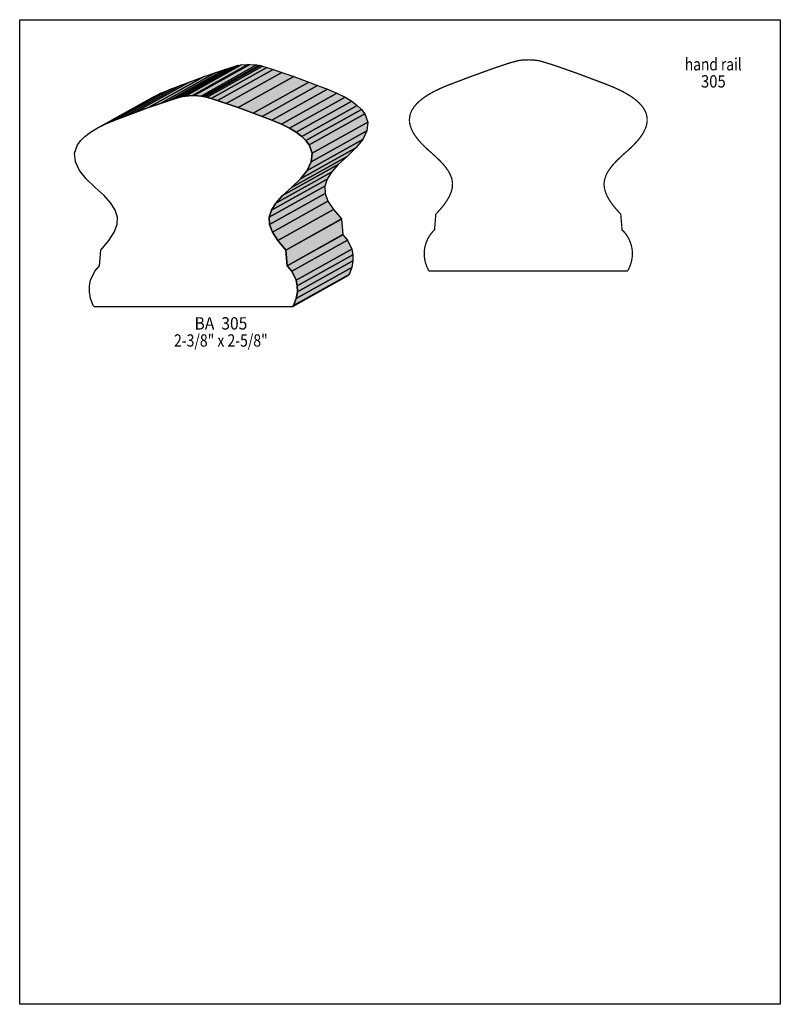
# Model space of a CAD drawing. Extents: x 0 to 8.5, y -6.9 to 4.1.
import ezdxf
from ezdxf.enums import TextEntityAlignment as Align

# ---------------------------------------------------------------- set-up
doc = ezdxf.new("R2010")
doc.units = 0
doc.header["$LTSCALE"] = 0.044
doc.layers.get('0').update_dxf_attribs({"linetype": 'CONTINUOUS'})
doc.layers.add('FOREGROUND', color=7, linetype='CONTINUOUS')
doc.styles.add('SN0', font='ROMAND', dxfattribs={"width": 0.00044})

msp = doc.modelspace()

# ---------------------------------------------------------------- linework, layer by layer
at = {"linetype": 'CONTINUOUS', "const_width": 0.01408}
msp.add_lwpolyline([(5.69404, 3.66212), (5.73408, 3.66168), (5.79876, 3.65332), (5.86872, 3.6344), (5.99896, 3.5926), (6.22292, 3.51384), (6.56084, 3.38712), (6.64224, 3.35368), (6.71484, 3.32024), (6.77864, 3.28636), (6.83364, 3.25204), (6.88116, 3.21772), (6.92032, 3.18296), (6.95244, 3.14776), (6.9696, 3.12444), (6.98412, 3.10112), (6.99996, 3.06548), (7.0092, 3.03028), (7.01096, 3.0184), (7.01228, 2.99464), (7.0114, 2.97044), (7.00788, 2.94668), (7.00216, 2.92292), (6.9938, 2.89872), (6.97092, 2.85076), (6.94012, 2.8028), (6.90184, 2.75484), (6.85696, 2.70688), (6.8068, 2.65892), (6.72716, 2.58896), (6.66028, 2.5234), (6.62288, 2.4816), (6.59164, 2.44112), (6.56656, 2.40108), (6.55644, 2.38172), (6.54148, 2.34212), (6.5362, 2.32232), (6.53268, 2.30252), (6.53092, 2.28272), (6.53092, 2.26248), (6.53576, 2.22156), (6.54764, 2.17932), (6.567, 2.13576), (6.5934, 2.09), (6.62684, 2.04204), (6.6682, 1.991), (6.71704, 1.93732), (6.73156, 1.7622), (6.75928, 1.73492), (6.78612, 1.69884), (6.80548, 1.66584), (6.82264, 1.62756), (6.83628, 1.58488), (6.84244, 1.55408), (6.8464, 1.52152), (6.84684, 1.48764), (6.8442, 1.452), (6.83804, 1.41548), (6.82704, 1.37764), (6.81208, 1.33848), (6.8024, 1.31868), (6.79008, 1.30196), (4.57776, 1.30196), (4.565, 1.31868), (4.5474, 1.35828), (4.5342, 1.39656), (4.52584, 1.43396), (4.52144, 1.47004), (4.52056, 1.5048), (4.52276, 1.5378), (4.5276, 1.56948), (4.53992, 1.61392), (4.55576, 1.65352), (4.56808, 1.67728), (4.59492, 1.7182), (4.62132, 1.749), (4.63584, 1.7622), (4.65036, 1.93732), (4.6992, 1.991), (4.74056, 2.04204), (4.774, 2.09), (4.8004, 2.13576), (4.81976, 2.17932), (4.83164, 2.22156), (4.83516, 2.24224), (4.83648, 2.28272), (4.83472, 2.30252), (4.82636, 2.34212), (4.81096, 2.38172), (4.7894, 2.42132), (4.76124, 2.46136), (4.72692, 2.50228), (4.68644, 2.54496), (4.61472, 2.61184), (4.5606, 2.65892), (4.48712, 2.73064), (4.44576, 2.77904), (4.411, 2.827), (4.39648, 2.85076), (4.38416, 2.87496), (4.37404, 2.89872), (4.36568, 2.92292), (4.35952, 2.94668), (4.356, 2.97044), (4.35512, 2.99464), (4.3582, 3.03028), (4.36788, 3.06548), (4.38372, 3.10112), (4.40616, 3.13632), (4.43564, 3.17108), (4.4726, 3.20628), (4.51704, 3.2406), (4.5694, 3.27492), (4.63056, 3.3088), (4.70008, 3.34268), (4.7784, 3.37612), (5.08244, 3.49096), (5.3152, 3.57456), (5.48504, 3.63044), (5.56336, 3.652), (5.59768, 3.65772), (5.63332, 3.66168), (5.69404, 3.66212)], dxfattribs=at)
at = {"linetype": 'CONTINUOUS'}
for points in [[(1.44012, 3.1284), (2.0614, 3.47512), (2.19296, 3.52176), (1.57212, 3.17504), (1.44012, 3.1284)], [(1.57212, 3.17504), (2.19296, 3.52176), (2.2924, 3.5552), (1.67156, 3.20848), (1.57212, 3.17504)], [(1.67156, 3.20848), (2.2924, 3.5552), (2.36324, 3.5772), (1.74196, 3.23092), (1.67156, 3.20848)], [(1.74196, 3.23092), (2.36324, 3.5772), (2.409, 3.59084), (1.78772, 3.24412), (1.74196, 3.23092)], [(1.78772, 3.24412), (2.409, 3.59084), (2.43364, 3.59744), (1.81236, 3.25072), (1.78772, 3.24412)], [(1.81236, 3.25072), (2.43364, 3.59744), (2.44112, 3.5992), (1.81984, 3.25248), (1.81236, 3.25072)], [(1.81984, 3.25248), (2.44112, 3.5992), (2.45036, 3.60096), (1.82952, 3.25424), (1.81984, 3.25248)], [(1.82952, 3.25424), (2.45036, 3.60096), (2.47588, 3.60492), (1.8546, 3.2582), (1.82952, 3.25424)], [(1.8546, 3.2582), (2.47588, 3.60492), (2.55112, 3.60932), (1.93028, 3.2626), (1.8546, 3.2582)], [(1.93028, 3.2626), (2.55112, 3.60932), (2.57224, 3.60932), (1.95096, 3.2626), (1.93028, 3.2626)], [(1.95096, 3.2626), (2.57224, 3.60932), (2.64748, 3.60492), (2.02664, 3.2582), (1.95096, 3.2626)], [(2.02664, 3.2582), (2.64748, 3.60492), (2.673, 3.60096), (2.05172, 3.25424), (2.02664, 3.2582)], [(2.05172, 3.25424), (2.673, 3.60096), (2.68268, 3.5992), (2.0614, 3.25248), (2.05172, 3.25424)], [(2.0614, 3.25248), (2.68268, 3.5992), (2.68972, 3.59744), (2.06888, 3.25072), (2.0614, 3.25248)], [(2.06888, 3.25072), (2.68972, 3.59744), (2.7148, 3.59084), (2.09352, 3.24412), (2.06888, 3.25072)], [(2.09352, 3.24412), (2.7148, 3.59084), (2.76056, 3.5772), (2.13928, 3.23092), (2.09352, 3.24412)], [(2.13928, 3.23092), (2.76056, 3.5772), (2.83096, 3.5552), (2.20968, 3.20848), (2.13928, 3.23092)], [(2.20968, 3.20848), (2.83096, 3.5552), (2.9304, 3.52176), (2.30912, 3.17504), (2.20968, 3.20848)], [(2.30912, 3.17504), (2.9304, 3.52176), (3.0624, 3.47512), (2.44112, 3.1284), (2.30912, 3.17504)], [(1.17304, 3.0294), (1.79388, 3.37612), (1.89288, 3.41352), (1.27204, 3.0668), (1.17304, 3.0294)], [(1.27204, 3.0668), (1.89288, 3.41352), (2.0614, 3.47512), (1.44012, 3.1284), (1.27204, 3.0668)], [(2.44112, 3.1284), (3.0624, 3.47512), (3.23048, 3.41352), (2.6092, 3.0668), (2.44112, 3.1284)], [(2.6092, 3.0668), (3.23048, 3.41352), (3.32948, 3.37612), (2.7082, 3.0294), (2.6092, 3.0668)], [(0.957, 2.9436), (1.57784, 3.28988), (1.68476, 3.33432), (1.06348, 2.9876), (0.957, 2.9436)], [(1.06348, 2.9876), (1.68476, 3.33432), (1.79388, 3.37612), (1.17304, 3.0294), (1.06348, 2.9876)], [(2.7082, 3.0294), (3.32948, 3.37612), (3.4386, 3.33432), (2.81776, 2.9876), (2.7082, 3.0294)], [(2.81776, 2.9876), (3.4386, 3.33432), (3.54552, 3.28988), (2.92424, 2.9436), (2.81776, 2.9876)], [(1.95096, 3.2626), (2.02664, 3.2582), (2.06888, 3.25072), (2.13928, 3.23092), (2.30912, 3.17504), (2.44112, 3.1284), (2.7082, 3.0294), (2.81776, 2.9876), (2.92424, 2.9436), (3.01488, 2.89828), (3.09056, 2.85296), (3.15172, 2.80676), (3.19924, 2.76012), (3.234, 2.71348), (3.26788, 2.61888), (3.25864, 2.5234), (3.21332, 2.42748), (3.1372, 2.33156), (3.03644, 2.23564), (2.93788, 2.14544), (2.86308, 2.06184), (2.81336, 1.9822), (2.7896, 1.903), (2.79268, 1.82204), (2.82392, 1.73624), (2.88376, 1.64252), (2.97396, 1.5378), (2.98848, 1.36268), (3.04304, 1.29976), (3.08924, 1.19988), (3.10156, 1.13828), (3.10332, 1.07052), (3.09012, 0.99704), (3.05932, 0.91916), (3.047, 0.90244), (0.83424, 0.90244), (0.82192, 0.91916), (0.79112, 0.99704), (0.77836, 1.07052), (0.77968, 1.13828), (0.792, 1.19988), (0.8382, 1.29976), (0.89276, 1.36268), (0.90728, 1.5378), (0.99748, 1.64252), (1.05732, 1.73624), (1.08856, 1.82204), (1.09164, 1.903), (1.06788, 1.9822), (1.01816, 2.06184), (0.94336, 2.14544), (0.8448, 2.23564), (0.74404, 2.33156), (0.66792, 2.42748), (0.6226, 2.5234), (0.61336, 2.61888), (0.64724, 2.71348), (0.68156, 2.76012), (0.72952, 2.80676), (0.79068, 2.85296), (0.86592, 2.89828), (0.957, 2.9436), (1.06348, 2.9876), (1.27204, 3.0668), (1.44012, 3.1284), (1.57212, 3.17504), (1.74196, 3.23092), (1.81984, 3.25248), (1.8546, 3.2582), (1.93028, 3.2626), (1.95096, 3.2626)], [(0.86592, 2.89828), (1.4872, 3.245), (1.57784, 3.28988), (0.957, 2.9436), (0.86592, 2.89828)], [(2.92424, 2.9436), (3.54552, 3.28988), (3.63616, 3.245), (3.01488, 2.89828), (2.92424, 2.9436)], [(3.01488, 2.89828), (3.63616, 3.245), (3.71184, 3.19968), (3.09056, 2.85296), (3.01488, 2.89828)], [(3.09056, 2.85296), (3.71184, 3.19968), (3.773, 3.15348), (3.15172, 2.80676), (3.09056, 2.85296)], [(3.15172, 2.80676), (3.773, 3.15348), (3.82052, 3.10684), (3.19924, 2.76012), (3.15172, 2.80676)], [(3.19924, 2.76012), (3.82052, 3.10684), (3.85528, 3.0602), (3.234, 2.71348), (3.19924, 2.76012)], [(3.234, 2.71348), (3.85528, 3.0602), (3.88872, 2.9656), (3.26788, 2.61888), (3.234, 2.71348)], [(3.25864, 2.5234), (3.87992, 2.87012), (3.83416, 2.7742), (3.21332, 2.42748), (3.25864, 2.5234)], [(3.26788, 2.61888), (3.88872, 2.9656), (3.87992, 2.87012), (3.25864, 2.5234), (3.26788, 2.61888)], [(3.21332, 2.42748), (3.83416, 2.7742), (3.75804, 2.67784), (3.1372, 2.33156), (3.21332, 2.42748)], [(3.1372, 2.33156), (3.75804, 2.67784), (3.65772, 2.58236), (3.03644, 2.23564), (3.1372, 2.33156)], [(3.03644, 2.23564), (3.65772, 2.58236), (3.55916, 2.49216), (2.93788, 2.14544), (3.03644, 2.23564)], [(2.93788, 2.14544), (3.55916, 2.49216), (3.48436, 2.40856), (2.86308, 2.06184), (2.93788, 2.14544)], [(2.81336, 1.9822), (3.43464, 2.32892), (3.41088, 2.24972), (2.7896, 1.903), (2.81336, 1.9822)], [(2.86308, 2.06184), (3.48436, 2.40856), (3.43464, 2.32892), (2.81336, 1.9822), (2.86308, 2.06184)], [(2.7896, 1.903), (3.41088, 2.24972), (3.41396, 2.16876), (2.79268, 1.82204), (2.7896, 1.903)], [(2.79268, 1.82204), (3.41396, 2.16876), (3.44476, 2.08296), (2.82392, 1.73624), (2.79268, 1.82204)], [(2.82392, 1.73624), (3.44476, 2.08296), (3.50504, 1.98924), (2.88376, 1.64252), (2.82392, 1.73624)], [(2.88376, 1.64252), (3.50504, 1.98924), (3.59524, 1.88452), (2.97396, 1.5378), (2.88376, 1.64252)], [(2.97396, 1.5378), (3.59524, 1.88452), (3.59524, 1.88232), (2.97396, 1.5356), (2.97396, 1.5378)], [(2.97396, 1.5356), (3.59524, 1.88232), (3.60976, 1.7094), (2.98848, 1.36268), (2.97396, 1.5356)], [(2.98848, 1.36268), (3.60976, 1.7094), (3.61152, 1.7072), (2.99068, 1.36048), (2.98848, 1.36268)], [(2.99068, 1.36048), (3.61152, 1.7072), (3.66388, 1.64604), (3.04304, 1.29976), (2.99068, 1.36048)], [(3.04304, 1.29976), (3.66388, 1.64604), (3.71008, 1.5466), (3.08924, 1.19988), (3.04304, 1.29976)], [(3.08924, 1.19988), (3.71008, 1.5466), (3.72284, 1.485), (3.10156, 1.13828), (3.08924, 1.19988)], [(3.10156, 1.13828), (3.72284, 1.485), (3.72416, 1.41724), (3.10332, 1.07052), (3.10156, 1.13828)], [(3.09012, 0.99704), (3.7114, 1.34332), (3.6806, 1.26588), (3.05932, 0.91916), (3.09012, 0.99704)], [(3.10332, 1.07052), (3.72416, 1.41724), (3.7114, 1.34332), (3.09012, 0.99704), (3.10332, 1.07052)], [(3.05932, 0.91916), (3.6806, 1.26588), (3.66784, 1.24916), (3.047, 0.90244), (3.05932, 0.91916)]]:
    msp.add_lwpolyline(points, dxfattribs=at)
at = {"color": 15}
for points in [[(1.44012, 3.1284), (2.0614, 3.47512), (1.57212, 3.17504), (2.19296, 3.52176)], [(1.57212, 3.17504), (2.19296, 3.52176), (1.67156, 3.20848), (2.2924, 3.5552)], [(1.67156, 3.20848), (2.2924, 3.5552), (1.74196, 3.23092), (2.36324, 3.5772)], [(1.74196, 3.23092), (2.36324, 3.5772), (1.78772, 3.24412), (2.409, 3.59084)], [(1.78772, 3.24412), (2.409, 3.59084), (1.81236, 3.25072), (2.43364, 3.59744)], [(1.81236, 3.25072), (2.43364, 3.59744), (1.81984, 3.25248), (2.44112, 3.5992)], [(1.81984, 3.25248), (2.44112, 3.5992), (1.82952, 3.25424), (2.45036, 3.60096)], [(1.82952, 3.25424), (2.45036, 3.60096), (1.8546, 3.2582), (2.47588, 3.60492)], [(1.8546, 3.2582), (2.47588, 3.60492), (1.93028, 3.2626), (2.55112, 3.60932)], [(1.93028, 3.2626), (2.55112, 3.60932), (1.95096, 3.2626), (2.57224, 3.60932)], [(1.95096, 3.2626), (2.57224, 3.60932), (2.02664, 3.2582), (2.64748, 3.60492)], [(2.02664, 3.2582), (2.64748, 3.60492), (2.05172, 3.25424), (2.673, 3.60096)], [(2.05172, 3.25424), (2.673, 3.60096), (2.0614, 3.25248), (2.68268, 3.5992)], [(2.0614, 3.25248), (2.68268, 3.5992), (2.06888, 3.25072), (2.68972, 3.59744)], [(2.06888, 3.25072), (2.68972, 3.59744), (2.09352, 3.24412), (2.7148, 3.59084)], [(2.09352, 3.24412), (2.7148, 3.59084), (2.13928, 3.23092), (2.76056, 3.5772)], [(2.13928, 3.23092), (2.76056, 3.5772), (2.20968, 3.20848), (2.83096, 3.5552)], [(2.20968, 3.20848), (2.83096, 3.5552), (2.30912, 3.17504), (2.9304, 3.52176)], [(2.30912, 3.17504), (2.9304, 3.52176), (2.44112, 3.1284), (3.0624, 3.47512)], [(1.17304, 3.0294), (1.79388, 3.37612), (1.27204, 3.0668), (1.89288, 3.41352)], [(1.27204, 3.0668), (1.89288, 3.41352), (1.44012, 3.1284), (2.0614, 3.47512)], [(2.44112, 3.1284), (3.0624, 3.47512), (2.6092, 3.0668), (3.23048, 3.41352)], [(2.6092, 3.0668), (3.23048, 3.41352), (2.7082, 3.0294), (3.32948, 3.37612)], [(0.957, 2.9436), (1.57784, 3.28988), (1.06348, 2.9876), (1.68476, 3.33432)], [(1.06348, 2.9876), (1.68476, 3.33432), (1.17304, 3.0294), (1.79388, 3.37612)], [(2.7082, 3.0294), (3.32948, 3.37612), (2.81776, 2.9876), (3.4386, 3.33432)], [(2.81776, 2.9876), (3.4386, 3.33432), (2.92424, 2.9436), (3.54552, 3.28988)], [(0.86592, 2.89828), (1.4872, 3.245), (0.957, 2.9436), (1.57784, 3.28988)], [(2.92424, 2.9436), (3.54552, 3.28988), (3.01488, 2.89828), (3.63616, 3.245)], [(3.01488, 2.89828), (3.63616, 3.245), (3.09056, 2.85296), (3.71184, 3.19968)], [(3.09056, 2.85296), (3.71184, 3.19968), (3.15172, 2.80676), (3.773, 3.15348)], [(3.15172, 2.80676), (3.773, 3.15348), (3.19924, 2.76012), (3.82052, 3.10684)], [(3.19924, 2.76012), (3.82052, 3.10684), (3.234, 2.71348), (3.85528, 3.0602)], [(3.234, 2.71348), (3.85528, 3.0602), (3.26788, 2.61888), (3.88872, 2.9656)], [(3.25864, 2.5234), (3.87992, 2.87012), (3.21332, 2.42748), (3.83416, 2.7742)], [(3.26788, 2.61888), (3.88872, 2.9656), (3.25864, 2.5234), (3.87992, 2.87012)], [(3.21332, 2.42748), (3.83416, 2.7742), (3.1372, 2.33156), (3.75804, 2.67784)], [(3.1372, 2.33156), (3.75804, 2.67784), (3.03644, 2.23564), (3.65772, 2.58236)], [(3.03644, 2.23564), (3.65772, 2.58236), (2.93788, 2.14544), (3.55916, 2.49216)], [(2.93788, 2.14544), (3.55916, 2.49216), (2.86308, 2.06184), (3.48436, 2.40856)], [(2.81336, 1.9822), (3.43464, 2.32892), (2.7896, 1.903), (3.41088, 2.24972)], [(2.86308, 2.06184), (3.48436, 2.40856), (2.81336, 1.9822), (3.43464, 2.32892)], [(2.7896, 1.903), (3.41088, 2.24972), (2.79268, 1.82204), (3.41396, 2.16876)], [(2.79268, 1.82204), (3.41396, 2.16876), (2.82392, 1.73624), (3.44476, 2.08296)], [(2.82392, 1.73624), (3.44476, 2.08296), (2.88376, 1.64252), (3.50504, 1.98924)], [(2.88376, 1.64252), (3.50504, 1.98924), (2.97396, 1.5378), (3.59524, 1.88452)], [(2.97396, 1.5378), (3.59524, 1.88452), (2.97396, 1.5356), (3.59524, 1.88232)], [(2.97396, 1.5356), (3.59524, 1.88232), (2.98848, 1.36268), (3.60976, 1.7094)], [(2.98848, 1.36268), (3.60976, 1.7094), (2.99068, 1.36048), (3.61152, 1.7072)], [(2.99068, 1.36048), (3.61152, 1.7072), (3.04304, 1.29976), (3.66388, 1.64604)], [(3.04304, 1.29976), (3.66388, 1.64604), (3.08924, 1.19988), (3.71008, 1.5466)], [(3.08924, 1.19988), (3.71008, 1.5466), (3.10156, 1.13828), (3.72284, 1.485)], [(3.10156, 1.13828), (3.72284, 1.485), (3.10332, 1.07052), (3.72416, 1.41724)], [(3.09012, 0.99704), (3.7114, 1.34332), (3.05932, 0.91916), (3.6806, 1.26588)], [(3.10332, 1.07052), (3.72416, 1.41724), (3.09012, 0.99704), (3.7114, 1.34332)], [(3.05932, 0.91916), (3.6806, 1.26588), (3.047, 0.90244), (3.66784, 1.24916)]]:
    msp.add_solid(points, dxfattribs=at)
at = {"layer": 'FOREGROUND', "linetype": 'CONTINUOUS'}
msp.add_lwpolyline([(0, 4.11092), (8.49992, 4.11092), (8.49992, -6.88908), (0, -6.88908), (0, 4.11092)], dxfattribs=at)
msp.add_lwpolyline([(0, 4.11092), (8.49992, 4.11092), (8.49992, -6.88908), (0, -6.88908), (0, 4.11092)], dxfattribs=at)

# ---------------------------------------------------------------- texts
at = {"style": 'SN0'}
for s, p, p2 in [('hand rail', (7.43336, 3.5442), (8.06845, 3.5442)), ('305', (7.61332, 3.3528), (7.89003, 3.3528)), ('BA  305', (1.95448, 0.64944), (2.5437, 0.64944)), ('2-3/8" x 2-5/8"', (1.7248, 0.45804), (2.77159, 0.45804))]:
    msp.add_text(s, height=0.13811, dxfattribs=at).set_placement(p, p2, align=Align.FIT)

doc.saveas('drawing.dxf')
